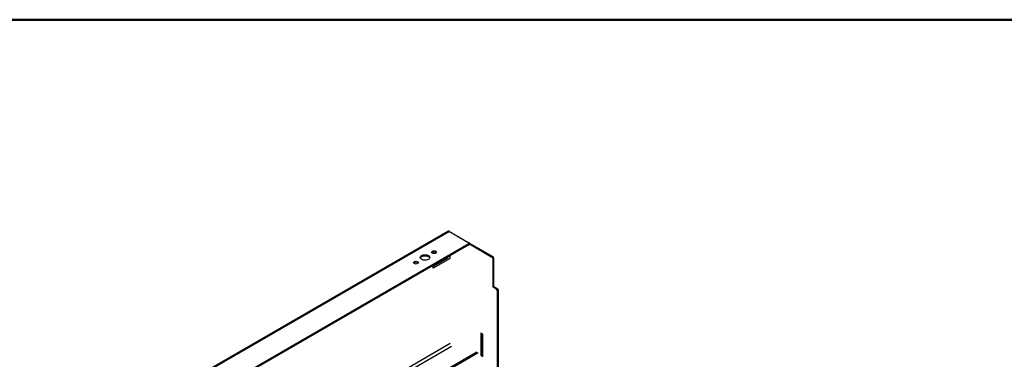
# Model space of a CAD drawing. Units: inches. Extents: x 0.5 to 10.5, y 0.5 to 8.
# Drawn here: x 7.5 to 9.4, y 7.3 to 8 of the extents above; entities that cross this region are included whole.
import ezdxf

# ---------------------------------------------------------------- set-up
doc = ezdxf.new("R2010")
doc.units = ezdxf.units.IN
doc.header["$MEASUREMENT"] = 0

msp = doc.modelspace()

# ---------------------------------------------------------------- linework, layer by layer
at = {"color": 7, "linetype": 'Continuous', "lineweight": 50}
msp.add_line((0.5, 8), (10.5, 8), dxfattribs=at)
at = {"color": 7, "linetype": 'Continuous', "lineweight": 25}
for p, q in [((8.31525, 7.58495), (7.59512, 7.16922)), ((8.31852, 7.58501), (7.59551, 7.16763)), ((8.31852, 7.58501), (8.35677, 7.56292)), ((8.35677, 7.56047), (7.63801, 7.14554)), ((8.35677, 7.55852), (7.63895, 7.14412)), ((8.35677, 7.56047), (8.35677, 7.55852)), ((8.35682, 7.5629), (8.40365, 7.53586)), ((8.35765, 7.55974), (8.35765, 7.5617)), ((8.35765, 7.56046), (8.40195, 7.53488)), ((8.28689, 7.54172), (8.28689, 7.5449)), ((8.31526, 7.53258), (8.31526, 7.53455)), ((8.3195, 7.537), (8.3195, 7.53258)), ((8.40365, 7.53586), (8.40195, 7.53488)), ((8.31526, 7.53258), (8.28689, 7.51621)), ((8.32004, 7.53227), (8.28689, 7.51314)), ((8.28689, 7.51314), (8.28689, 7.51817)), ((8.40407, 7.53121), (8.40577, 7.53219)), ((8.40407, 7.47551), (8.40407, 7.53121)), ((8.40577, 7.47649), (8.40577, 7.53219)), ((8.40577, 7.47649), (8.40407, 7.47551)), ((8.41079, 7.47164), (8.40407, 7.47551)), ((8.41249, 7.47262), (8.40577, 7.47649)), ((8.41249, 7.47262), (8.41079, 7.47164)), ((8.41291, 7.46796), (8.41461, 7.46894)), ((8.41291, 6.91675), (8.41291, 7.46796)), ((8.41461, 6.91577), (8.41461, 7.46894)), ((8.38431, 7.3834), (8.38049, 7.3856)), ((8.38049, 7.3856), (8.38049, 7.34233)), ((8.38219, 7.38462), (8.38219, 7.34331)), ((8.38431, 7.34012), (8.38431, 7.3834)), ((8.32004, 7.36509), (7.78811, 7.05801)), ((7.79376, 7.05475), (8.32287, 7.36019)), ((7.82805, 7.03495), (8.37218, 7.34907)), ((7.83071, 7.03342), (8.37483, 7.34754)), ((8.38049, 7.34233), (8.38219, 7.34331)), ((8.38049, 7.34233), (8.38431, 7.34012)), ((8.38219, 7.34331), (8.38431, 7.34208))]:
    msp.add_line(p, q, dxfattribs=at)
at = {"color": 7, "linetype": 'Continuous', "lineweight": 25, "flags": 128}
for points in [[(8.27731, 7.53025), (8.27527, 7.52936), (8.2729, 7.52882), (8.27036, 7.52867), (8.26784, 7.52892), (8.26554, 7.52956), (8.26361, 7.53052), (8.26221, 7.53176), (8.26144, 7.53316), (8.26135, 7.53463), (8.26196, 7.53607), (8.26321, 7.53735), (8.26501, 7.53839), (8.26724, 7.53912), (8.26972, 7.53946), (8.27227, 7.53941), (8.2747, 7.53897), (8.27684, 7.53816), (8.27852, 7.53705), (8.27961, 7.53572), (8.28005, 7.53427), (8.27979, 7.5328), (8.27885, 7.53143), (8.27731, 7.53025)], [(8.26146, 7.5331), (8.26196, 7.53411), (8.26321, 7.53539), (8.26501, 7.53643), (8.26724, 7.53716), (8.26972, 7.53751), (8.27227, 7.53745), (8.2747, 7.53701), (8.27684, 7.5362), (8.27852, 7.53509), (8.27961, 7.53376), (8.2799, 7.5331)], [(8.29167, 7.54237), (8.29015, 7.54179), (8.28836, 7.54158), (8.28656, 7.54179), (8.28504, 7.54237), (8.28402, 7.54325), (8.28367, 7.54429), (8.28402, 7.54532), (8.28504, 7.5462), (8.28656, 7.54679), (8.28836, 7.54699), (8.29015, 7.54679), (8.29167, 7.5462), (8.29269, 7.54532), (8.29304, 7.54429), (8.29269, 7.54325), (8.29167, 7.54237)], [(8.25631, 7.52196), (8.25479, 7.52138), (8.253, 7.52117), (8.25121, 7.52138), (8.24969, 7.52196), (8.24867, 7.52284), (8.24831, 7.52388), (8.24867, 7.52491), (8.24969, 7.52579), (8.25121, 7.52638), (8.253, 7.52658), (8.25479, 7.52638), (8.25631, 7.52579), (8.25733, 7.52491), (8.25769, 7.52388), (8.25733, 7.52284), (8.25631, 7.52196)]]:
    msp.add_lwpolyline(points, dxfattribs=at)
at = {"color": 7, "linetype": 'Continuous', "lineweight": 25}
for centre, radius, start, end in [((8.35631, 7.5617), 0.00131, 290.78342, 69.21658), ((8.35615, 7.55989), 0.00151, 294.37466, 354.3052), ((8.28836, 7.53917), 0.00602, 43.44449, 136.55551), ((8.39947, 7.531), 0.00461, 2.60548, 57.39452), ((8.40117, 7.53198), 0.00461, 2.60548, 57.39452), ((8.253, 7.51876), 0.00602, 43.44449, 136.55551), ((8.40831, 7.46775), 0.00461, 2.60548, 57.39452), ((8.41, 7.46873), 0.00461, 2.60548, 57.39452)]:
    msp.add_arc(centre, radius, start, end, dxfattribs=at)
msp.add_open_spline([(8.31852, 7.58501), (8.318, 7.58515), (8.31697, 7.58545), (8.31585, 7.58533), (8.31539, 7.58497), (8.31529, 7.58489)], degree=3, knots=[0, 0, 0, 0, 0.4374319, 0.8748941, 1, 1, 1, 1], dxfattribs=at)

doc.saveas('drawing.dxf')
